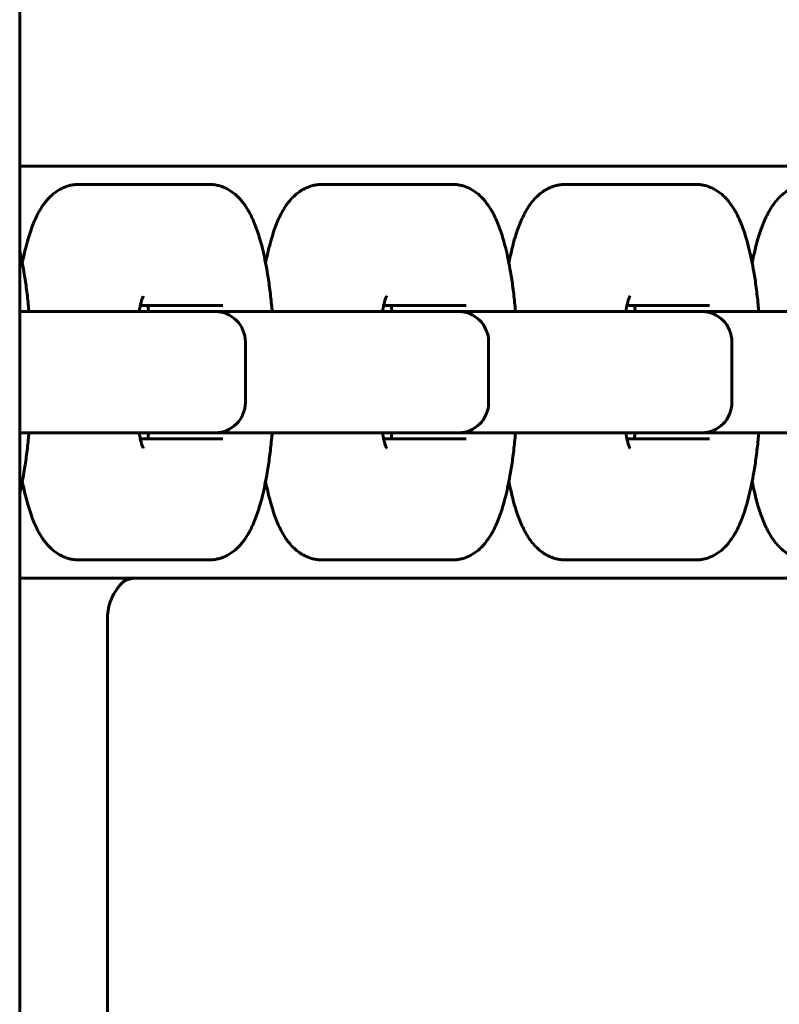
# Model space of a CAD drawing. Units: millimetres. Extents: x -4040 to 3960, y -2954 to 4850.
# Drawn here: x 0 to 62, y 848 to 929 of the extents above; entities that cross this region are included whole.
import ezdxf

# ---------------------------------------------------------------- set-up
doc = ezdxf.new("R2010")
doc.units = ezdxf.units.MM
doc.linetypes.add('K5LT_BASIC', pattern=[0])

msp = doc.modelspace()

# ---------------------------------------------------------------- linework, layer by layer
at = {"color": 5, "linetype": 'K5LT_BASIC', "lineweight": 60, "true_color": 0x0000ff}
for p, q in [((-0.2, 1396), (-0.2, -1396)), ((-0.2, 917), (189.442, 917)), ((4.705, 915.5), (9.567, 915.5)), ((9.567, 915.5), (15.403, 915.5)), ((24.781, 915.5), (29.643, 915.5)), ((29.643, 915.5), (35.479, 915.5)), ((44.857, 915.5), (49.719, 915.5)), ((49.719, 915.5), (55.555, 915.5)), ((16.57, 905.5), (9.755, 905.5)), ((36.646, 905.5), (29.831, 905.5)), ((56.723, 905.5), (49.907, 905.5)), ((-0.2, 905), (9.738, 905)), ((9.738, 905), (15.574, 905)), ((15.574, 905), (15.92, 905)), ((15.574, 905), (29.815, 905)), ((29.815, 905), (35.651, 905)), ((34.818, 905), (49.891, 905)), ((35.651, 905), (35.996, 905)), ((49.891, 905), (55.727, 905)), ((55.727, 905), (56.072, 905)), ((55.727, 905), (69.967, 905)), ((18.42, 897.5), (18.42, 902.5)), ((38.496, 897.5), (38.496, 902.5)), ((58.572, 897.5), (58.572, 902.5)), ((9.738, 895), (-0.2, 895)), ((10.454, 895), (9.654, 895)), ((15.574, 895), (9.738, 895)), ((13.77, 895), (12.059, 895)), ((14.742, 895), (13.77, 895)), ((15.92, 895), (15.574, 895)), ((29.815, 895), (15.574, 895)), ((33.846, 895), (29.73, 895)), ((35.651, 895), (29.815, 895)), ((34.818, 895), (33.846, 895)), ((49.891, 895), (34.818, 895)), ((35.996, 895), (35.651, 895)), ((55.727, 895), (49.891, 895)), ((53.922, 895), (49.891, 895)), ((54.895, 895), (53.922, 895)), ((69.967, 895), (54.895, 895)), ((56.072, 895), (55.727, 895)), ((9.755, 894.5), (16.57, 894.5)), ((29.831, 894.5), (36.646, 894.5)), ((49.907, 894.5), (56.723, 894.5)), ((4.705, 884.5), (9.567, 884.5)), ((15.403, 884.5), (9.567, 884.5)), ((24.781, 884.5), (29.643, 884.5)), ((35.479, 884.5), (29.643, 884.5)), ((44.857, 884.5), (49.719, 884.5)), ((55.555, 884.5), (49.719, 884.5)), ((-0.2, 883), (181.357, 883)), ((7.032, 879.599), (7.032, 360.401))]:
    msp.add_line(p, q, dxfattribs=at)
for centre, start, end in [((15.92, 902.5), 0, 90), ((35.996, 902.5), 0, 90), ((56.072, 902.5), 0, 90), ((15.92, 897.5), 270, 0), ((35.996, 897.5), 270, 0), ((56.072, 897.5), 270, 0)]:
    msp.add_arc(centre, 2.5, start, end, dxfattribs=at)
for points, knots in [([(0.016, 909.013), (0.034, 909.107), (0.052, 909.199), (0.151, 909.677), (0.237, 910.047), (0.398, 910.671), (0.471, 910.93), (0.616, 911.402), (0.687, 911.616), (0.776, 911.865), (0.791, 911.907), (0.878, 912.141), (0.952, 912.327), (1.11, 912.69), (1.192, 912.865), (1.339, 913.149), (1.4, 913.261), (1.528, 913.48), (1.595, 913.587), (1.736, 913.797), (1.81, 913.901), (1.967, 914.103), (2.049, 914.202), (2.225, 914.394), (2.319, 914.488), (2.517, 914.668), (2.621, 914.754), (2.845, 914.918), (2.964, 914.996), (3.205, 915.133), (3.326, 915.193), (3.571, 915.295), (3.693, 915.339), (3.94, 915.409), (4.063, 915.437), (4.311, 915.478), (4.435, 915.491), (4.608, 915.499), (4.656, 915.5), (4.705, 915.5)], [29.667844, 29.667844, 29.667844, 29.667844, 30.810179, 30.810179, 35.623013, 35.623013, 39.274132, 39.274132, 42.509526, 42.509526, 43.157829, 43.157829, 46.209352, 46.209352, 49.260876, 49.260876, 51.304071, 51.304071, 53.34259, 53.34259, 55.381108, 55.381108, 57.417372, 57.417372, 59.446029, 59.446029, 61.45542, 61.45542, 63.48215, 63.48215, 65.339961, 65.339961, 67.081935, 67.081935, 68.748375, 68.748375, 70.371982, 70.371982, 71, 71, 71, 71]), ([(15.403, 915.5), (15.526, 915.5), (15.649, 915.493), (15.893, 915.464), (16.014, 915.443), (16.255, 915.387), (16.373, 915.351), (16.608, 915.267), (16.724, 915.218), (16.952, 915.107), (17.063, 915.044), (17.284, 914.904), (17.392, 914.826), (17.605, 914.656), (17.709, 914.563), (17.879, 914.396), (17.948, 914.323), (18.1, 914.153), (18.18, 914.054), (18.332, 913.853), (18.404, 913.751), (18.541, 913.542), (18.606, 913.436), (18.73, 913.221), (18.789, 913.111), (18.902, 912.889), (18.956, 912.777), (19.038, 912.596), (19.068, 912.529), (19.175, 912.279), (19.249, 912.091), (19.391, 911.704), (19.458, 911.505), (19.588, 911.092), (19.651, 910.88), (19.75, 910.516), (19.789, 910.367), (19.901, 909.914), (19.972, 909.601), (20.105, 908.955), (20.168, 908.622), (20.297, 907.859), (20.363, 907.425), (20.482, 906.522), (20.535, 906.053), (20.601, 905.384), (20.618, 905.193), (20.635, 905)], [0, 0, 0, 0, 1.600015, 1.600015, 3.211283, 3.211283, 4.855747, 4.855747, 6.560573, 6.560573, 8.353582, 8.353582, 10.274686, 10.274686, 12.373208, 12.373208, 13.926309, 13.926309, 15.938728, 15.938728, 17.951147, 17.951147, 19.958779, 19.958779, 21.952652, 21.952652, 23.915715, 23.915715, 25.06045, 25.06045, 28.104197, 28.104197, 31.147943, 31.147943, 34.189394, 34.189394, 36.208948, 36.208948, 40.248056, 40.248056, 44.26175, 44.26175, 49.175112, 49.175112, 54.184595, 54.184595, 56.163962, 56.163962, 56.163962, 56.163962]), ([(20.092, 909.013), (20.11, 909.107), (20.129, 909.199), (20.227, 909.677), (20.313, 910.047), (20.474, 910.671), (20.547, 910.93), (20.692, 911.402), (20.763, 911.616), (20.852, 911.865), (20.867, 911.907), (20.954, 912.141), (21.029, 912.327), (21.186, 912.69), (21.269, 912.865), (21.415, 913.149), (21.477, 913.261), (21.605, 913.48), (21.671, 913.587), (21.812, 913.797), (21.886, 913.901), (22.043, 914.103), (22.126, 914.202), (22.302, 914.394), (22.395, 914.488), (22.593, 914.668), (22.698, 914.754), (22.921, 914.918), (23.041, 914.996), (23.282, 915.133), (23.403, 915.193), (23.647, 915.295), (23.77, 915.339), (24.016, 915.409), (24.14, 915.437), (24.387, 915.478), (24.512, 915.491), (24.685, 915.499), (24.733, 915.5), (24.781, 915.5)], [29.667844, 29.667844, 29.667844, 29.667844, 30.810179, 30.810179, 35.623013, 35.623013, 39.274132, 39.274132, 42.509526, 42.509526, 43.157829, 43.157829, 46.209352, 46.209352, 49.260876, 49.260876, 51.304071, 51.304071, 53.34259, 53.34259, 55.381108, 55.381108, 57.417372, 57.417372, 59.446029, 59.446029, 61.45542, 61.45542, 63.48215, 63.48215, 65.339961, 65.339961, 67.081935, 67.081935, 68.748375, 68.748375, 70.371982, 70.371982, 71, 71, 71, 71]), ([(35.479, 915.5), (35.602, 915.5), (35.725, 915.493), (35.969, 915.464), (36.091, 915.443), (36.331, 915.387), (36.45, 915.351), (36.684, 915.267), (36.8, 915.218), (37.028, 915.107), (37.14, 915.044), (37.36, 914.904), (37.468, 914.826), (37.681, 914.656), (37.785, 914.563), (37.956, 914.396), (38.025, 914.323), (38.176, 914.153), (38.256, 914.054), (38.408, 913.853), (38.48, 913.751), (38.617, 913.542), (38.682, 913.436), (38.806, 913.221), (38.865, 913.111), (38.978, 912.889), (39.032, 912.777), (39.114, 912.596), (39.144, 912.529), (39.251, 912.279), (39.325, 912.091), (39.467, 911.704), (39.535, 911.505), (39.665, 911.092), (39.727, 910.88), (39.826, 910.516), (39.865, 910.367), (39.978, 909.914), (40.048, 909.601), (40.182, 908.955), (40.244, 908.622), (40.374, 907.859), (40.439, 907.425), (40.558, 906.522), (40.612, 906.053), (40.677, 905.384), (40.695, 905.193), (40.711, 905)], [0, 0, 0, 0, 1.600015, 1.600015, 3.211283, 3.211283, 4.855747, 4.855747, 6.560573, 6.560573, 8.353582, 8.353582, 10.274686, 10.274686, 12.373208, 12.373208, 13.926309, 13.926309, 15.938728, 15.938728, 17.951147, 17.951147, 19.958779, 19.958779, 21.952652, 21.952652, 23.915715, 23.915715, 25.06045, 25.06045, 28.104197, 28.104197, 31.147943, 31.147943, 34.189394, 34.189394, 36.208948, 36.208948, 40.248056, 40.248056, 44.26175, 44.26175, 49.175112, 49.175112, 54.184595, 54.184595, 56.163962, 56.163962, 56.163962, 56.163962]), ([(40.168, 909.013), (40.186, 909.107), (40.205, 909.199), (40.304, 909.677), (40.389, 910.047), (40.55, 910.671), (40.623, 910.93), (40.768, 911.402), (40.839, 911.616), (40.929, 911.865), (40.944, 911.907), (41.03, 912.141), (41.105, 912.327), (41.262, 912.69), (41.345, 912.865), (41.492, 913.149), (41.553, 913.261), (41.681, 913.48), (41.748, 913.587), (41.888, 913.797), (41.962, 913.901), (42.119, 914.103), (42.202, 914.202), (42.378, 914.394), (42.471, 914.488), (42.669, 914.668), (42.774, 914.754), (42.998, 914.918), (43.117, 914.996), (43.358, 915.133), (43.479, 915.193), (43.723, 915.295), (43.846, 915.339), (44.092, 915.409), (44.216, 915.437), (44.464, 915.478), (44.588, 915.491), (44.761, 915.499), (44.809, 915.5), (44.857, 915.5)], [29.667844, 29.667844, 29.667844, 29.667844, 30.810179, 30.810179, 35.623013, 35.623013, 39.274132, 39.274132, 42.509526, 42.509526, 43.157829, 43.157829, 46.209352, 46.209352, 49.260876, 49.260876, 51.304071, 51.304071, 53.34259, 53.34259, 55.381108, 55.381108, 57.417372, 57.417372, 59.446029, 59.446029, 61.45542, 61.45542, 63.48215, 63.48215, 65.339961, 65.339961, 67.081935, 67.081935, 68.748375, 68.748375, 70.371982, 70.371982, 71, 71, 71, 71]), ([(55.555, 915.5), (55.678, 915.5), (55.801, 915.493), (56.046, 915.464), (56.167, 915.443), (56.407, 915.387), (56.526, 915.351), (56.761, 915.267), (56.876, 915.218), (57.104, 915.107), (57.216, 915.044), (57.436, 914.904), (57.544, 914.826), (57.757, 914.656), (57.862, 914.563), (58.032, 914.396), (58.101, 914.323), (58.252, 914.153), (58.332, 914.054), (58.485, 913.853), (58.556, 913.751), (58.693, 913.542), (58.758, 913.436), (58.882, 913.221), (58.941, 913.111), (59.054, 912.889), (59.108, 912.777), (59.191, 912.596), (59.22, 912.529), (59.328, 912.279), (59.401, 912.091), (59.543, 911.704), (59.611, 911.505), (59.741, 911.092), (59.803, 910.88), (59.903, 910.516), (59.941, 910.367), (60.054, 909.914), (60.125, 909.601), (60.258, 908.955), (60.32, 908.622), (60.45, 907.859), (60.515, 907.425), (60.634, 906.522), (60.688, 906.053), (60.753, 905.384), (60.771, 905.193), (60.787, 905)], [0, 0, 0, 0, 1.600015, 1.600015, 3.211283, 3.211283, 4.855747, 4.855747, 6.560573, 6.560573, 8.353582, 8.353582, 10.274686, 10.274686, 12.373208, 12.373208, 13.926309, 13.926309, 15.938728, 15.938728, 17.951147, 17.951147, 19.958779, 19.958779, 21.952652, 21.952652, 23.915715, 23.915715, 25.06045, 25.06045, 28.104197, 28.104197, 31.147943, 31.147943, 34.189394, 34.189394, 36.208948, 36.208948, 40.248056, 40.248056, 44.26175, 44.26175, 49.175112, 49.175112, 54.184595, 54.184595, 56.163962, 56.163962, 56.163962, 56.163962]), ([(60.245, 909.013), (60.263, 909.107), (60.281, 909.199), (60.38, 909.677), (60.466, 910.047), (60.627, 910.671), (60.7, 910.93), (60.844, 911.402), (60.915, 911.616), (61.005, 911.865), (61.02, 911.907), (61.107, 912.141), (61.181, 912.327), (61.339, 912.69), (61.421, 912.865), (61.568, 913.149), (61.629, 913.261), (61.757, 913.48), (61.824, 913.587), (61.965, 913.797), (62.039, 913.901), (62.196, 914.103), (62.278, 914.202), (62.454, 914.394), (62.548, 914.488), (62.746, 914.668), (62.85, 914.754), (63.074, 914.918), (63.193, 914.996), (63.434, 915.133), (63.555, 915.193), (63.8, 915.295), (63.922, 915.339), (64.169, 915.409), (64.292, 915.437), (64.54, 915.478), (64.664, 915.491), (64.837, 915.499), (64.885, 915.5), (64.934, 915.5)], [29.667844, 29.667844, 29.667844, 29.667844, 30.810179, 30.810179, 35.623013, 35.623013, 39.274132, 39.274132, 42.509526, 42.509526, 43.157829, 43.157829, 46.209352, 46.209352, 49.260876, 49.260876, 51.304071, 51.304071, 53.34259, 53.34259, 55.381108, 55.381108, 57.417372, 57.417372, 59.446029, 59.446029, 61.45542, 61.45542, 63.48215, 63.48215, 65.339961, 65.339961, 67.081935, 67.081935, 68.748375, 68.748375, 70.371982, 70.371982, 71, 71, 71, 71]), ([(-0.2, 910.011), (-0.143, 909.773), (-0.089, 909.528), (0.029, 908.955), (0.091, 908.622), (0.221, 907.859), (0.286, 907.425), (0.405, 906.522), (0.459, 906.053), (0.525, 905.384), (0.542, 905.193), (0.558, 905)], [37.11911, 37.11911, 37.11911, 37.11911, 40.248056, 40.248056, 44.26175, 44.26175, 49.175112, 49.175112, 54.184595, 54.184595, 56.163962, 56.163962, 56.163962, 56.163962]), ([(9.654, 905), (9.671, 905.1), (9.69, 905.195), (9.737, 905.429), (9.767, 905.56), (9.813, 905.737), (9.828, 905.793), (9.857, 905.897), (9.872, 905.945), (9.9, 906.033), (9.914, 906.073), (9.939, 906.143), (9.951, 906.174), (9.971, 906.223), (9.98, 906.243), (9.993, 906.27), (9.996, 906.276), (9.997, 906.279)], [12.439456, 12.439456, 12.439456, 12.439456, 13.752938, 13.752938, 15.796912, 15.796912, 16.823136, 16.823136, 17.847455, 17.847455, 18.877549, 18.877549, 19.906032, 19.906032, 20.934516, 20.934516, 22, 22, 22, 22]), ([(29.73, 905), (29.748, 905.1), (29.766, 905.195), (29.814, 905.429), (29.844, 905.56), (29.889, 905.737), (29.904, 905.793), (29.934, 905.897), (29.948, 905.945), (29.976, 906.033), (29.99, 906.073), (30.015, 906.143), (30.027, 906.174), (30.047, 906.223), (30.056, 906.243), (30.069, 906.27), (30.072, 906.276), (30.073, 906.279)], [12.439456, 12.439456, 12.439456, 12.439456, 13.752938, 13.752938, 15.796912, 15.796912, 16.823136, 16.823136, 17.847455, 17.847455, 18.877549, 18.877549, 19.906032, 19.906032, 20.934516, 20.934516, 22, 22, 22, 22]), ([(49.806, 905), (49.824, 905.1), (49.842, 905.195), (49.89, 905.429), (49.92, 905.56), (49.965, 905.737), (49.98, 905.793), (50.01, 905.897), (50.025, 905.945), (50.053, 906.033), (50.066, 906.073), (50.092, 906.143), (50.104, 906.174), (50.124, 906.223), (50.133, 906.243), (50.145, 906.27), (50.148, 906.276), (50.15, 906.279)], [12.439456, 12.439456, 12.439456, 12.439456, 13.752938, 13.752938, 15.796912, 15.796912, 16.823136, 16.823136, 17.847455, 17.847455, 18.877549, 18.877549, 19.906032, 19.906032, 20.934516, 20.934516, 22, 22, 22, 22]), ([(10.454, 905), (10.435, 905.108), (10.415, 905.212), (10.381, 905.376), (10.367, 905.439), (10.353, 905.5)], [12.57147, 12.57147, 12.57147, 12.57147, 14.016316, 14.016316, 14.978323, 14.978323, 14.978323, 14.978323]), ([(30.53, 905), (30.511, 905.108), (30.491, 905.212), (30.457, 905.376), (30.443, 905.439), (30.429, 905.5)], [12.57147, 12.57147, 12.57147, 12.57147, 14.016316, 14.016316, 14.978323, 14.978323, 14.978323, 14.978323]), ([(50.607, 905), (50.587, 905.108), (50.567, 905.212), (50.533, 905.376), (50.52, 905.439), (50.506, 905.5)], [12.57147, 12.57147, 12.57147, 12.57147, 14.016316, 14.016316, 14.978323, 14.978323, 14.978323, 14.978323]), ([(-0.2, 889.989), (-0.143, 890.227), (-0.089, 890.472), (0.029, 891.045), (0.091, 891.378), (0.221, 892.141), (0.286, 892.575), (0.405, 893.478), (0.459, 893.947), (0.525, 894.616), (0.542, 894.807), (0.558, 895)], [37.11911, 37.11911, 37.11911, 37.11911, 40.248056, 40.248056, 44.26175, 44.26175, 49.175112, 49.175112, 54.184595, 54.184595, 56.163962, 56.163962, 56.163962, 56.163962]), ([(9.654, 895), (9.671, 894.9), (9.69, 894.805), (9.737, 894.571), (9.767, 894.44), (9.813, 894.263), (9.828, 894.207), (9.857, 894.103), (9.872, 894.055), (9.9, 893.967), (9.914, 893.927), (9.939, 893.857), (9.951, 893.826), (9.971, 893.777), (9.98, 893.757), (9.993, 893.73), (9.996, 893.724), (9.997, 893.721)], [12.439456, 12.439456, 12.439456, 12.439456, 13.752938, 13.752938, 15.796912, 15.796912, 16.823136, 16.823136, 17.847455, 17.847455, 18.877549, 18.877549, 19.906032, 19.906032, 20.934516, 20.934516, 22, 22, 22, 22]), ([(10.353, 894.5), (10.359, 894.526), (10.365, 894.553), (10.4, 894.71), (10.428, 894.851), (10.454, 895)], [6.859742, 6.859742, 6.859742, 6.859742, 7.283954, 7.283954, 9.292653, 9.292653, 9.292653, 9.292653]), ([(15.403, 884.5), (15.526, 884.5), (15.649, 884.507), (15.893, 884.536), (16.014, 884.557), (16.255, 884.613), (16.373, 884.649), (16.608, 884.733), (16.724, 884.782), (16.952, 884.893), (17.063, 884.956), (17.284, 885.096), (17.392, 885.174), (17.605, 885.344), (17.709, 885.437), (17.879, 885.604), (17.948, 885.677), (18.1, 885.847), (18.18, 885.946), (18.332, 886.147), (18.404, 886.249), (18.541, 886.458), (18.606, 886.564), (18.73, 886.779), (18.789, 886.889), (18.902, 887.111), (18.956, 887.223), (19.038, 887.404), (19.068, 887.471), (19.175, 887.721), (19.249, 887.909), (19.391, 888.296), (19.458, 888.495), (19.588, 888.908), (19.651, 889.12), (19.75, 889.484), (19.789, 889.633), (19.901, 890.086), (19.972, 890.399), (20.105, 891.045), (20.168, 891.378), (20.297, 892.141), (20.363, 892.575), (20.482, 893.478), (20.535, 893.947), (20.601, 894.616), (20.618, 894.807), (20.635, 895)], [0, 0, 0, 0, 1.600015, 1.600015, 3.211283, 3.211283, 4.855747, 4.855747, 6.560573, 6.560573, 8.353582, 8.353582, 10.274686, 10.274686, 12.373208, 12.373208, 13.926309, 13.926309, 15.938728, 15.938728, 17.951147, 17.951147, 19.958779, 19.958779, 21.952652, 21.952652, 23.915715, 23.915715, 25.06045, 25.06045, 28.104197, 28.104197, 31.147943, 31.147943, 34.189394, 34.189394, 36.208948, 36.208948, 40.248056, 40.248056, 44.26175, 44.26175, 49.175112, 49.175112, 54.184595, 54.184595, 56.163962, 56.163962, 56.163962, 56.163962]), ([(29.73, 895), (29.748, 894.9), (29.766, 894.805), (29.814, 894.571), (29.844, 894.44), (29.889, 894.263), (29.904, 894.207), (29.934, 894.103), (29.948, 894.055), (29.976, 893.967), (29.99, 893.927), (30.015, 893.857), (30.027, 893.826), (30.047, 893.777), (30.056, 893.757), (30.069, 893.73), (30.072, 893.724), (30.073, 893.721)], [12.439456, 12.439456, 12.439456, 12.439456, 13.752938, 13.752938, 15.796912, 15.796912, 16.823136, 16.823136, 17.847455, 17.847455, 18.877549, 18.877549, 19.906032, 19.906032, 20.934516, 20.934516, 22, 22, 22, 22]), ([(30.429, 894.5), (30.435, 894.526), (30.441, 894.553), (30.476, 894.71), (30.504, 894.851), (30.53, 895)], [6.859742, 6.859742, 6.859742, 6.859742, 7.283954, 7.283954, 9.292653, 9.292653, 9.292653, 9.292653]), ([(35.479, 884.5), (35.602, 884.5), (35.725, 884.507), (35.969, 884.536), (36.091, 884.557), (36.331, 884.613), (36.45, 884.649), (36.684, 884.733), (36.8, 884.782), (37.028, 884.893), (37.14, 884.956), (37.36, 885.096), (37.468, 885.174), (37.681, 885.344), (37.785, 885.437), (37.956, 885.604), (38.025, 885.677), (38.176, 885.847), (38.256, 885.946), (38.408, 886.147), (38.48, 886.249), (38.617, 886.458), (38.682, 886.564), (38.806, 886.779), (38.865, 886.889), (38.978, 887.111), (39.032, 887.223), (39.114, 887.404), (39.144, 887.471), (39.251, 887.721), (39.325, 887.909), (39.467, 888.296), (39.535, 888.495), (39.665, 888.908), (39.727, 889.12), (39.826, 889.484), (39.865, 889.633), (39.978, 890.086), (40.048, 890.399), (40.182, 891.045), (40.244, 891.378), (40.374, 892.141), (40.439, 892.575), (40.558, 893.478), (40.612, 893.947), (40.677, 894.616), (40.695, 894.807), (40.711, 895)], [0, 0, 0, 0, 1.600015, 1.600015, 3.211283, 3.211283, 4.855747, 4.855747, 6.560573, 6.560573, 8.353582, 8.353582, 10.274686, 10.274686, 12.373208, 12.373208, 13.926309, 13.926309, 15.938728, 15.938728, 17.951147, 17.951147, 19.958779, 19.958779, 21.952652, 21.952652, 23.915715, 23.915715, 25.06045, 25.06045, 28.104197, 28.104197, 31.147943, 31.147943, 34.189394, 34.189394, 36.208948, 36.208948, 40.248056, 40.248056, 44.26175, 44.26175, 49.175112, 49.175112, 54.184595, 54.184595, 56.163962, 56.163962, 56.163962, 56.163962]), ([(49.806, 895), (49.824, 894.9), (49.842, 894.805), (49.89, 894.571), (49.92, 894.44), (49.965, 894.263), (49.98, 894.207), (50.01, 894.103), (50.025, 894.055), (50.053, 893.967), (50.066, 893.927), (50.092, 893.857), (50.104, 893.826), (50.124, 893.777), (50.133, 893.757), (50.145, 893.73), (50.148, 893.724), (50.15, 893.721)], [12.439456, 12.439456, 12.439456, 12.439456, 13.752938, 13.752938, 15.796912, 15.796912, 16.823136, 16.823136, 17.847455, 17.847455, 18.877549, 18.877549, 19.906032, 19.906032, 20.934516, 20.934516, 22, 22, 22, 22]), ([(50.506, 894.5), (50.512, 894.526), (50.518, 894.553), (50.552, 894.71), (50.58, 894.851), (50.607, 895)], [6.859742, 6.859742, 6.859742, 6.859742, 7.283954, 7.283954, 9.292653, 9.292653, 9.292653, 9.292653]), ([(55.555, 884.5), (55.678, 884.5), (55.801, 884.507), (56.046, 884.536), (56.167, 884.557), (56.407, 884.613), (56.526, 884.649), (56.761, 884.733), (56.876, 884.782), (57.104, 884.893), (57.216, 884.956), (57.436, 885.096), (57.544, 885.174), (57.757, 885.344), (57.862, 885.437), (58.032, 885.604), (58.101, 885.677), (58.252, 885.847), (58.332, 885.946), (58.485, 886.147), (58.556, 886.249), (58.693, 886.458), (58.758, 886.564), (58.882, 886.779), (58.941, 886.889), (59.054, 887.111), (59.108, 887.223), (59.191, 887.404), (59.22, 887.471), (59.328, 887.721), (59.401, 887.909), (59.543, 888.296), (59.611, 888.495), (59.741, 888.908), (59.803, 889.12), (59.903, 889.484), (59.941, 889.633), (60.054, 890.086), (60.125, 890.399), (60.258, 891.045), (60.32, 891.378), (60.45, 892.141), (60.515, 892.575), (60.634, 893.478), (60.688, 893.947), (60.753, 894.616), (60.771, 894.807), (60.787, 895)], [0, 0, 0, 0, 1.600015, 1.600015, 3.211283, 3.211283, 4.855747, 4.855747, 6.560573, 6.560573, 8.353582, 8.353582, 10.274686, 10.274686, 12.373208, 12.373208, 13.926309, 13.926309, 15.938728, 15.938728, 17.951147, 17.951147, 19.958779, 19.958779, 21.952652, 21.952652, 23.915715, 23.915715, 25.06045, 25.06045, 28.104197, 28.104197, 31.147943, 31.147943, 34.189394, 34.189394, 36.208948, 36.208948, 40.248056, 40.248056, 44.26175, 44.26175, 49.175112, 49.175112, 54.184595, 54.184595, 56.163962, 56.163962, 56.163962, 56.163962]), ([(0.016, 890.987), (0.034, 890.893), (0.052, 890.801), (0.151, 890.323), (0.237, 889.953), (0.398, 889.329), (0.471, 889.07), (0.616, 888.598), (0.687, 888.384), (0.776, 888.135), (0.791, 888.093), (0.878, 887.859), (0.952, 887.673), (1.11, 887.31), (1.192, 887.135), (1.339, 886.851), (1.4, 886.739), (1.528, 886.52), (1.595, 886.413), (1.736, 886.203), (1.81, 886.099), (1.967, 885.897), (2.049, 885.798), (2.225, 885.606), (2.319, 885.512), (2.517, 885.332), (2.621, 885.246), (2.845, 885.082), (2.964, 885.004), (3.205, 884.867), (3.326, 884.807), (3.571, 884.705), (3.693, 884.661), (3.94, 884.591), (4.063, 884.563), (4.311, 884.522), (4.435, 884.509), (4.608, 884.501), (4.656, 884.5), (4.705, 884.5)], [29.667844, 29.667844, 29.667844, 29.667844, 30.810179, 30.810179, 35.623013, 35.623013, 39.274132, 39.274132, 42.509526, 42.509526, 43.157829, 43.157829, 46.209352, 46.209352, 49.260876, 49.260876, 51.304071, 51.304071, 53.34259, 53.34259, 55.381108, 55.381108, 57.417372, 57.417372, 59.446029, 59.446029, 61.45542, 61.45542, 63.48215, 63.48215, 65.339961, 65.339961, 67.081935, 67.081935, 68.748375, 68.748375, 70.371982, 70.371982, 71, 71, 71, 71]), ([(20.092, 890.987), (20.11, 890.893), (20.129, 890.801), (20.227, 890.323), (20.313, 889.953), (20.474, 889.329), (20.547, 889.07), (20.692, 888.598), (20.763, 888.384), (20.852, 888.135), (20.867, 888.093), (20.954, 887.859), (21.029, 887.673), (21.186, 887.31), (21.269, 887.135), (21.415, 886.851), (21.477, 886.739), (21.605, 886.52), (21.671, 886.413), (21.812, 886.203), (21.886, 886.099), (22.043, 885.897), (22.126, 885.798), (22.302, 885.606), (22.395, 885.512), (22.593, 885.332), (22.698, 885.246), (22.921, 885.082), (23.041, 885.004), (23.282, 884.867), (23.403, 884.807), (23.647, 884.705), (23.77, 884.661), (24.016, 884.591), (24.14, 884.563), (24.387, 884.522), (24.512, 884.509), (24.685, 884.501), (24.733, 884.5), (24.781, 884.5)], [29.667844, 29.667844, 29.667844, 29.667844, 30.810179, 30.810179, 35.623013, 35.623013, 39.274132, 39.274132, 42.509526, 42.509526, 43.157829, 43.157829, 46.209352, 46.209352, 49.260876, 49.260876, 51.304071, 51.304071, 53.34259, 53.34259, 55.381108, 55.381108, 57.417372, 57.417372, 59.446029, 59.446029, 61.45542, 61.45542, 63.48215, 63.48215, 65.339961, 65.339961, 67.081935, 67.081935, 68.748375, 68.748375, 70.371982, 70.371982, 71, 71, 71, 71]), ([(40.168, 890.987), (40.186, 890.893), (40.205, 890.801), (40.304, 890.323), (40.389, 889.953), (40.55, 889.329), (40.623, 889.07), (40.768, 888.598), (40.839, 888.384), (40.929, 888.135), (40.944, 888.093), (41.03, 887.859), (41.105, 887.673), (41.262, 887.31), (41.345, 887.135), (41.492, 886.851), (41.553, 886.739), (41.681, 886.52), (41.748, 886.413), (41.888, 886.203), (41.962, 886.099), (42.119, 885.897), (42.202, 885.798), (42.378, 885.606), (42.471, 885.512), (42.669, 885.332), (42.774, 885.246), (42.998, 885.082), (43.117, 885.004), (43.358, 884.867), (43.479, 884.807), (43.723, 884.705), (43.846, 884.661), (44.092, 884.591), (44.216, 884.563), (44.464, 884.522), (44.588, 884.509), (44.761, 884.501), (44.809, 884.5), (44.857, 884.5)], [29.667844, 29.667844, 29.667844, 29.667844, 30.810179, 30.810179, 35.623013, 35.623013, 39.274132, 39.274132, 42.509526, 42.509526, 43.157829, 43.157829, 46.209352, 46.209352, 49.260876, 49.260876, 51.304071, 51.304071, 53.34259, 53.34259, 55.381108, 55.381108, 57.417372, 57.417372, 59.446029, 59.446029, 61.45542, 61.45542, 63.48215, 63.48215, 65.339961, 65.339961, 67.081935, 67.081935, 68.748375, 68.748375, 70.371982, 70.371982, 71, 71, 71, 71]), ([(60.245, 890.987), (60.263, 890.893), (60.281, 890.801), (60.38, 890.323), (60.466, 889.953), (60.627, 889.329), (60.7, 889.07), (60.844, 888.598), (60.915, 888.384), (61.005, 888.135), (61.02, 888.093), (61.107, 887.859), (61.181, 887.673), (61.339, 887.31), (61.421, 887.135), (61.568, 886.851), (61.629, 886.739), (61.757, 886.52), (61.824, 886.413), (61.965, 886.203), (62.039, 886.099), (62.196, 885.897), (62.278, 885.798), (62.454, 885.606), (62.548, 885.512), (62.746, 885.332), (62.85, 885.246), (63.074, 885.082), (63.193, 885.004), (63.434, 884.867), (63.555, 884.807), (63.8, 884.705), (63.922, 884.661), (64.169, 884.591), (64.292, 884.563), (64.54, 884.522), (64.664, 884.509), (64.837, 884.501), (64.885, 884.5), (64.934, 884.5)], [29.667844, 29.667844, 29.667844, 29.667844, 30.810179, 30.810179, 35.623013, 35.623013, 39.274132, 39.274132, 42.509526, 42.509526, 43.157829, 43.157829, 46.209352, 46.209352, 49.260876, 49.260876, 51.304071, 51.304071, 53.34259, 53.34259, 55.381108, 55.381108, 57.417372, 57.417372, 59.446029, 59.446029, 61.45542, 61.45542, 63.48215, 63.48215, 65.339961, 65.339961, 67.081935, 67.081935, 68.748375, 68.748375, 70.371982, 70.371982, 71, 71, 71, 71]), ([(7.272, 881.036), (7.354, 881.272), (7.457, 881.497), (7.701, 881.925), (7.841, 882.131), (8.084, 882.436), (8.176, 882.542), (8.271, 882.645)], [0, 0, 0, 0, 0.000739347, 0.000739347, 0.001478694, 0.001478694, 0.001900389, 0.001900389, 0.001900389, 0.001900389]), ([(9.449, 883), (9.37, 883), (9.289, 882.996), (9.131, 882.979), (9.053, 882.967), (8.902, 882.935), (8.83, 882.915), (8.693, 882.87), (8.629, 882.845), (8.514, 882.794), (8.463, 882.767), (8.376, 882.717), (8.34, 882.694), (8.287, 882.656), (8.269, 882.641), (8.259, 882.632), (8.258, 882.631), (8.256, 882.63)], [0.000063, 0.000063, 0.000063, 0.000063, 1.22988, 1.22988, 2.475833, 2.475833, 3.754749, 3.754749, 5.080753, 5.080753, 6.463661, 6.463661, 7.930947, 7.930947, 9.508804, 9.508804, 10, 10, 10, 10])]:
    msp.add_open_spline(points, degree=3, knots=knots, dxfattribs=at)
for points in [[(8.271, 882.645), (8.386, 882.769), (8.506, 882.887), (8.63, 883)], [(7.032, 879.599), (7.032, 880.092), (7.112, 880.571), (7.272, 881.036)]]:
    msp.add_open_spline(points, degree=3, dxfattribs=at)

doc.saveas('drawing.dxf')
